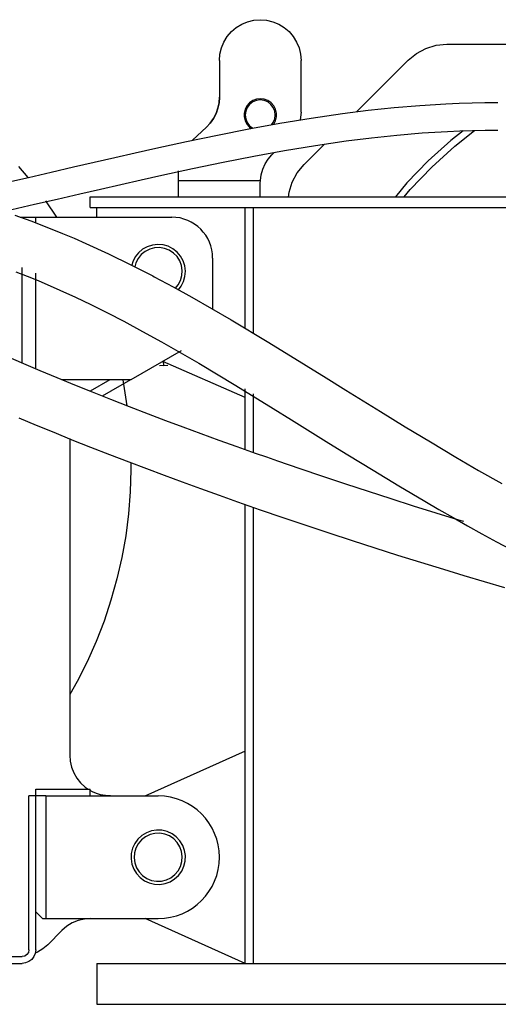
# Model space of a CAD drawing. Extents: x -180544 to -23788, y 1951 to 161254.
# Drawn here: x -121920 to -121569, y 31402 to 32125 of the extents above; entities that cross this region are included whole.
import ezdxf

# ---------------------------------------------------------------- set-up
doc = ezdxf.new("R2010")
doc.units = 0
doc.layers.get('0').update_dxf_attribs({"linetype": 'CONTINUOUS'})

msp = doc.modelspace()

# ---------------------------------------------------------------- linework, layer by layer
at = {"color": 40, "linetype": 'Continuous'}
for p, q in [((-121606.42, 32106.94), (-121512.49, 32106.94)), ((-121773.43, 32094.93), (-121773.43, 32067.97)), ((-121713.43, 32056.93), (-121713.43, 32094.93)), ((-121672.61, 32057.32), (-121634.7, 32095.22)), ((-121713.43, 32056.93), (-121714.02, 32051.36)), ((-121793.28, 32036.41), (-121782.96, 32046.04)), ((-121711.27, 32018.66), (-121696.35, 32033.58)), ((-121803.43, 31994.93), (-121803.43, 32013.9)), ((-121803.43, 32006.93), (-121743.37, 32006.93)), ((-121743.43, 32004.97), (-121743.37, 32006.93)), ((-121743.43, 31994.93), (-121743.43, 32004.97)), ((-121868.45, 31994.93), (-121418.76, 31994.93)), ((-121868.45, 31986.93), (-121868.45, 31994.93)), ((-121892.88, 31979.93), (-121900.94, 31991.81)), ((-121868.45, 31986.93), (-121421, 31986.93)), ((-121863.45, 31979.93), (-121863.45, 31986.93)), ((-121754.45, 31898.28), (-121754.45, 31986.93)), ((-121748.45, 31894.68), (-121748.45, 31986.93)), ((-121919.76, 31979.93), (-121808.43, 31979.93)), ((-121908.43, 31975.81), (-121908.43, 31979.93)), ((-121778.43, 31949.93), (-121778.43, 31912.4)), ((-121918.43, 31872.76), (-121918.43, 31942.89)), ((-121837.05, 31947.24), (-121837.79, 31944.62)), ((-121834.9, 31946.4), (-121835.69, 31943.54)), ((-121908.43, 31868.51), (-121908.43, 31938.92)), ((-121801.47, 31881.77), (-121838.43, 31860.43)), ((-121814.37, 31871.05), (-121817.44, 31870.87)), ((-121754.46, 31847.55), (-121815.09, 31873.91)), ((-121814.37, 31871.05), (-121814.56, 31874.22)), ((-121814.37, 31871.05), (-121811.31, 31871.23)), ((-121838.43, 31860.43), (-121889.08, 31860.43)), ((-121853.92, 31860.43), (-121868.54, 31852.08)), ((-121838.81, 31860.43), (-121859.63, 31848.53)), ((-121844.54, 31860.43), (-121841.43, 31841.37)), ((-121754.45, 31809.13), (-121754.45, 31853.87)), ((-121748.45, 31807.01), (-121748.45, 31850.19)), ((-121883.43, 31817.52), (-121883.43, 31584.93)), ((-121754.45, 31431.93), (-121754.45, 31768.79)), ((-121748.45, 31431.93), (-121748.45, 31766.7)), ((-121828.07, 31554.93), (-121754.36, 31587.97)), ((-121908.43, 31559.93), (-121868.43, 31559.93)), ((-121908.43, 31554.93), (-121908.43, 31559.93)), ((-121868.43, 31554.93), (-121868.43, 31559.93)), ((-121913.43, 31441.93), (-121913.43, 31554.93)), ((-121908.43, 31554.93), (-121913.43, 31554.93)), ((-121908.43, 31441.93), (-121908.43, 31554.93)), ((-121900.93, 31554.93), (-121908.43, 31554.93)), ((-121900.93, 31554.93), (-121818.43, 31554.93)), ((-121900.93, 31554.93), (-121900.93, 31464.93)), ((-121908.43, 31469.93), (-121903.43, 31464.93)), ((-121903.43, 31464.93), (-121900.93, 31464.93)), ((-121900.93, 31464.93), (-121818.43, 31464.93)), ((-121754.45, 31431.93), (-121828.07, 31464.93)), ((-121889.22, 31456.15), (-121899.64, 31445.72)), ((-121953.43, 31436.93), (-121918.43, 31436.93)), ((-121953.43, 31431.93), (-121918.43, 31431.93)), ((-121863.45, 31431.93), (-121006.44, 31431.93)), ((-121863.45, 31431.93), (-121863.45, 31401.93)), ((-121863.45, 31401.93), (-120997.44, 31401.93))]:
    msp.add_line(p, q, dxfattribs=at)
for points in [[(-121773.43, 32094.93), (-121773.06, 32099.63), (-121771.96, 32104.2), (-121770.16, 32108.55), (-121767.7, 32112.57), (-121764.64, 32116.15), (-121761.06, 32119.2), (-121757.05, 32121.66), (-121752.7, 32123.47), (-121748.12, 32124.56), (-121743.43, 32124.93), (-121738.74, 32124.56), (-121734.16, 32123.47), (-121729.81, 32121.66), (-121725.8, 32119.2), (-121722.22, 32116.15), (-121719.16, 32112.57), (-121716.7, 32108.55), (-121714.9, 32104.2), (-121713.8, 32099.63), (-121713.43, 32094.93)], [(-121634.7, 32095.22), (-121628.64, 32100.2), (-121621.73, 32103.9), (-121614.22, 32106.17), (-121606.42, 32106.94)], [(-121782.96, 32046.04), (-121780.16, 32049.03), (-121777.8, 32052.38), (-121775.92, 32056.01), (-121774.54, 32059.87), (-121773.71, 32063.88), (-121773.43, 32067.97)], [(-121773.43, 32067.97), (-121773.71, 32063.88), (-121774.54, 32059.87), (-121775.92, 32056.01), (-121777.8, 32052.38), (-121780.16, 32049.03), (-121782.96, 32046.04)], [(-121743.43, 32066.93), (-121746.3, 32066.59), (-121749.01, 32065.56), (-121751.39, 32063.92), (-121753.31, 32061.75), (-121754.65, 32059.19), (-121755.34, 32056.38), (-121755.34, 32053.49), (-121754.65, 32050.68), (-121753.31, 32048.12), (-121751.39, 32045.95), (-121750.1, 32045.07)], [(-121743.43, 32066), (-121746.29, 32065.62), (-121748.96, 32064.51), (-121751.25, 32062.76), (-121753.01, 32060.47), (-121754.12, 32057.8), (-121754.49, 32054.93), (-121754.12, 32052.07), (-121753.01, 32049.4), (-121751.25, 32047.11), (-121748.83, 32045.3)], [(-121733.61, 32048.06), (-121733.55, 32048.12), (-121732.21, 32050.68), (-121731.52, 32053.49), (-121731.52, 32056.38), (-121732.21, 32059.19), (-121733.55, 32061.75), (-121735.47, 32063.92), (-121737.85, 32065.56), (-121740.56, 32066.59), (-121743.43, 32066.93)], [(-121735.09, 32047.79), (-121733.85, 32049.4), (-121732.74, 32052.07), (-121732.37, 32054.93), (-121732.74, 32057.8), (-121733.85, 32060.47), (-121735.61, 32062.76), (-121737.9, 32064.51), (-121740.57, 32065.62), (-121743.43, 32066)], [(-121930.48, 32005.4), (-121913.84, 32009.17), (-121897.2, 32012.99), (-121880.56, 32016.84), (-121865.49, 32020.32), (-121850.42, 32023.78), (-121835.35, 32027.21), (-121820.27, 32030.58), (-121797.54, 32035.52), (-121774.76, 32040.26), (-121751.91, 32044.74), (-121729.01, 32048.89), (-121706.03, 32052.67), (-121682.95, 32056.02), (-121664.05, 32058.39), (-121645.08, 32060.4), (-121626.06, 32062.02), (-121606.99, 32063.21), (-121597.39, 32063.63), (-121587.79, 32063.94), (-121578.3, 32064.13), (-121568.81, 32064.19)], [(-121932.28, 31984.21), (-121926.06, 31985.6), (-121909.34, 31989.38), (-121892.64, 31993.22), (-121875.98, 31997.07), (-121860.92, 32000.55), (-121845.88, 32004), (-121830.86, 32007.42), (-121815.86, 32010.77), (-121793.28, 32015.69), (-121770.7, 32020.38), (-121748.11, 32024.81), (-121725.51, 32028.91), (-121702.88, 32032.63), (-121680.22, 32035.92), (-121661.69, 32038.24), (-121643.14, 32040.21), (-121624.56, 32041.78), (-121605.97, 32042.94), (-121596.67, 32043.35), (-121587.38, 32043.65), (-121578.09, 32043.83), (-121568.81, 32043.89)], [(-121637.64, 31994.93), (-121633.27, 32000.17), (-121617.46, 32016.7), (-121600.55, 32032.1), (-121585.96, 32043.68)], [(-121594.34, 32043.43), (-121603.39, 32036.25), (-121620.02, 32021.18), (-121635.61, 32005.05), (-121644.17, 31994.93)], [(-121743.37, 32006.93), (-121742.8, 32011.1), (-121741.65, 32015.14), (-121739.95, 32018.99), (-121737.73, 32022.56), (-121735.04, 32025.79), (-121733.1, 32027.53)], [(-121921.02, 32017.2), (-121914.27, 32009.07)], [(-121722.58, 31994.54), (-121722.22, 31998.17), (-121719.95, 32005.68), (-121716.25, 32012.59), (-121711.27, 32018.66)], [(-121923.84, 31981.39), (-121911.94, 31977.15), (-121900.21, 31972.69), (-121888.65, 31968.03), (-121880.09, 31964.41), (-121871.62, 31960.7), (-121854.92, 31953.01), (-121838.55, 31945.01), (-121822.44, 31936.73), (-121821.42, 31936.2), (-121807.49, 31928.74), (-121793.71, 31921.13), (-121779.15, 31912.85), (-121764.73, 31904.44), (-121737.08, 31887.87), (-121709.67, 31871.04), (-121695.06, 31861.98), (-121680.44, 31852.9), (-121667.81, 31845.07), (-121655.15, 31837.25), (-121636.84, 31826.02), (-121618.4, 31814.87), (-121599.8, 31803.81), (-121582.96, 31794.01), (-121565.96, 31784.33)], [(-121799.81, 31932.63), (-121798.75, 31936.4), (-121798.43, 31940.31), (-121798.89, 31944.2), (-121800.1, 31947.93), (-121802.01, 31951.35), (-121804.56, 31954.34), (-121807.63, 31956.77), (-121811.12, 31958.55), (-121814.9, 31959.62), (-121818.8, 31959.93), (-121822.7, 31959.47), (-121826.43, 31958.26), (-121829.85, 31956.35), (-121832.84, 31953.81), (-121835.27, 31950.73), (-121837.05, 31947.24)], [(-121801.96, 31933.47), (-121800.98, 31937.04), (-121800.76, 31940.73), (-121801.31, 31944.38), (-121802.61, 31947.85), (-121804.6, 31950.96), (-121807.2, 31953.6), (-121810.28, 31955.64), (-121813.72, 31956.99), (-121817.37, 31957.59), (-121821.07, 31957.43), (-121824.65, 31956.5), (-121827.95, 31954.84), (-121830.85, 31952.54), (-121833.2, 31949.68), (-121834.9, 31946.4)], [(-121923, 31939.77), (-121914.84, 31936.6), (-121906.76, 31933.31), (-121890.7, 31926.4), (-121879.26, 31921.18), (-121867.92, 31915.76), (-121855.8, 31909.74), (-121843.78, 31903.53), (-121829.88, 31896.08), (-121816.06, 31888.43), (-121802.32, 31880.6), (-121788.63, 31872.62), (-121761.33, 31856.25), (-121734.04, 31839.49), (-121720.42, 31831.05), (-121706.73, 31822.56), (-121692.97, 31814.03), (-121679.13, 31805.48), (-121660.51, 31794.09), (-121641.68, 31782.72), (-121622.61, 31771.41), (-121612.22, 31765.37), (-121601.77, 31759.35), (-121591.23, 31753.38), (-121580.61, 31747.46), (-121569.91, 31741.59), (-121559.12, 31735.78)], [(-121805.68, 31927.74), (-121803.67, 31930.19), (-121801.96, 31933.47)], [(-121803.6, 31926.6), (-121801.6, 31929.14), (-121799.81, 31932.63)], [(-121593.73, 31756.37), (-121597.53, 31757.52), (-121614.17, 31762.64), (-121630.77, 31767.83), (-121647.34, 31773.09), (-121663.86, 31778.41), (-121680.67, 31783.91), (-121697.39, 31789.47), (-121714.02, 31795.09), (-121730.51, 31800.75), (-121738.71, 31803.59), (-121746.86, 31806.45), (-121760.36, 31811.23), (-121773.72, 31816.02), (-121786.94, 31820.82), (-121800, 31825.64), (-121812.88, 31830.45), (-121825.58, 31835.27), (-121839.56, 31840.64), (-121853.27, 31846), (-121866.69, 31851.33), (-121879.81, 31856.63), (-121892.62, 31861.89), (-121905.11, 31867.1), (-121917.28, 31872.26), (-121930.06, 31877.84)], [(-121563.7, 31707.69), (-121578.68, 31712.11), (-121593.65, 31716.59), (-121608.62, 31721.13), (-121625.45, 31726.31), (-121642.25, 31731.56), (-121659.01, 31736.88), (-121675.73, 31742.27), (-121692.75, 31747.84), (-121709.69, 31753.47), (-121726.52, 31759.16), (-121743.24, 31764.89), (-121751.54, 31767.78), (-121759.81, 31770.67), (-121773.5, 31775.52), (-121787.05, 31780.38), (-121800.47, 31785.26), (-121813.72, 31790.15), (-121826.81, 31795.04), (-121839.72, 31799.94), (-121853.93, 31805.41), (-121867.88, 31810.87), (-121881.54, 31816.3), (-121894.91, 31821.7), (-121907.97, 31827.06), (-121920.71, 31832.39)], [(-121838.53, 31799.49), (-121838.44, 31794.42), (-121838.95, 31778.24), (-121840.25, 31762.11), (-121842.32, 31746.05), (-121845.16, 31730.11), (-121848.78, 31714.33), (-121853.15, 31698.74), (-121858.26, 31683.38), (-121864.12, 31668.29), (-121870.69, 31653.49), (-121877.98, 31639.03), (-121883.43, 31629.4)], [(-121883.43, 31584.93), (-121883.1, 31580.46), (-121882.1, 31576.09), (-121880.46, 31571.92), (-121878.22, 31568.03), (-121875.42, 31564.53), (-121872.14, 31561.48), (-121869.87, 31559.93)], [(-121853.43, 31554.93), (-121857.18, 31555.17), (-121860.82, 31555.86), (-121863.82, 31556.79), (-121866.62, 31557.99), (-121868.43, 31558.95)], [(-121800.42, 31518.63), (-121802.46, 31521.98), (-121805.12, 31524.86), (-121808.29, 31527.17), (-121811.85, 31528.82), (-121815.66, 31529.74), (-121819.57, 31529.9), (-121823.45, 31529.29), (-121827.13, 31527.94), (-121830.47, 31525.9), (-121833.36, 31523.24), (-121835.67, 31520.08), (-121837.32, 31516.52), (-121838.24, 31512.71), (-121838.4, 31508.79), (-121837.79, 31504.92), (-121836.44, 31501.24)], [(-121802.5, 31517.63), (-121804.45, 31520.77), (-121807.01, 31523.44), (-121810.06, 31525.52), (-121813.49, 31526.92), (-121817.13, 31527.58), (-121820.82, 31527.46), (-121824.42, 31526.58), (-121827.75, 31524.97), (-121830.67, 31522.71), (-121833.06, 31519.88), (-121834.81, 31516.62), (-121835.84, 31513.07), (-121836.11, 31509.38), (-121835.61, 31505.72), (-121834.36, 31502.24)], [(-121836.44, 31501.24), (-121834.4, 31497.89), (-121831.74, 31495.01), (-121828.57, 31492.7), (-121825.02, 31491.05), (-121821.21, 31490.13), (-121817.29, 31489.97), (-121813.41, 31490.57), (-121809.73, 31491.92), (-121806.39, 31493.97), (-121803.5, 31496.62), (-121801.19, 31499.79), (-121799.55, 31503.35), (-121798.62, 31507.16), (-121798.46, 31511.08), (-121799.07, 31514.95), (-121800.42, 31518.63)], [(-121834.36, 31502.24), (-121832.41, 31499.1), (-121829.86, 31496.43), (-121826.8, 31494.35), (-121823.37, 31492.95), (-121819.73, 31492.29), (-121816.04, 31492.4), (-121812.45, 31493.29), (-121809.11, 31494.89), (-121806.19, 31497.16), (-121803.8, 31499.98), (-121802.05, 31503.24), (-121801.02, 31506.79), (-121800.75, 31510.48), (-121801.25, 31514.15), (-121802.5, 31517.63)], [(-121868, 31464.93), (-121872.7, 31464.56), (-121877.28, 31463.46), (-121881.62, 31461.66), (-121885.64, 31459.2), (-121889.22, 31456.15)], [(-121899.64, 31445.72), (-121903.22, 31442.66), (-121907.24, 31440.2), (-121908.74, 31439.58)], [(-121913.43, 31441.93), (-121913.81, 31440.02), (-121914.9, 31438.4), (-121916.52, 31437.31), (-121918.43, 31436.93)], [(-121908.43, 31441.93), (-121908.77, 31439.34), (-121909.77, 31436.93), (-121911.36, 31434.86), (-121913.43, 31433.27), (-121915.84, 31432.27), (-121918.43, 31431.93)]]:
    msp.add_lwpolyline(points, dxfattribs=at)
for centre, radius, start in [((-121808.43, 31949.93), 30, 0), ((-121818.43, 31509.93), 45, 270)]:
    msp.add_arc(centre, radius, start, 90, dxfattribs=at)

doc.saveas('drawing.dxf')
